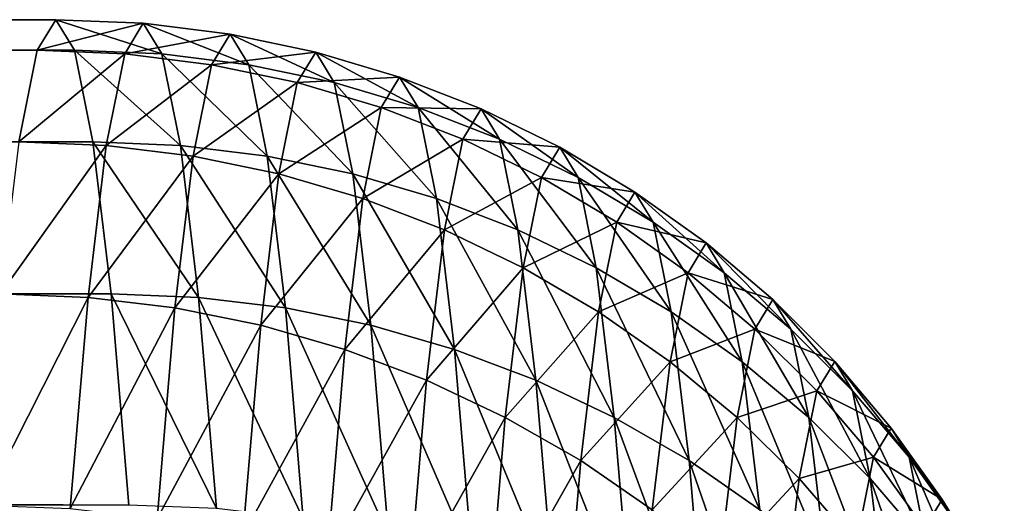
# Model space of a CAD drawing. Extents: x -75 to 75, y -81 to 0.
# Drawn here: x 34 to 35, y -69 to -68 of the extents above; entities that cross this region are included whole.
import ezdxf

# ---------------------------------------------------------------- set-up
doc = ezdxf.new("R2010")
doc.units = 0
doc.header["$MEASUREMENT"] = 0
doc.layers.add('L4', color=7, linetype='Continuous')

msp = doc.modelspace()

# ---------------------------------------------------------------- linework, layer by layer
at = {"layer": 'L4', "color": 7}
for points in [[(34.17422, -68.47314, -33.56765), (7.427771, -68.45, -34.80549), (7.421355, -68.45208, -34.64455)], [(34.18828, -68.45, -34.10475), (7.428625, -68.45011, -34.84256), (7.427771, -68.45, -34.80549)], [(34.18828, -68.45, -34.10475), (7.427771, -68.45, -34.80549), (34.17422, -68.47314, -33.56765)], [(34.20235, -68.47314, -34.64184), (7.428625, -68.45011, -34.84256), (34.18828, -68.45, -34.10475)], [(34.20235, -68.47314, -34.64184), (7.429355, -68.45409, -35.03152), (7.428625, -68.45011, -34.84256)], [(34.17422, -68.47314, -33.56765), (34.25432, -68.45273, -34.10302), (34.18828, -68.45, -34.10475)], [(34.18828, -68.45, -34.10475), (34.26838, -68.47586, -34.63988), (34.20235, -68.47314, -34.64184)], [(34.18828, -68.45, -34.10475), (34.25432, -68.45273, -34.10302), (34.26838, -68.47586, -34.63988)], [(34.17422, -68.47314, -33.56765), (7.421355, -68.45208, -34.64455), (7.407564, -68.46023, -34.44837)], [(34.20235, -68.47314, -34.64184), (7.417308, -68.47315, -35.34335), (7.429355, -68.45409, -35.03152)], [(34.17422, -68.47314, -33.56765), (34.24026, -68.47586, -33.56616), (34.25432, -68.45273, -34.10302)], [(34.24026, -68.47586, -33.56616), (34.31991, -68.46091, -34.1013), (34.25432, -68.45273, -34.10302)], [(34.25432, -68.45273, -34.10302), (34.33395, -68.48401, -34.63746), (34.26838, -68.47586, -34.63988)], [(34.25432, -68.45273, -34.10302), (34.31991, -68.46091, -34.1013), (34.33395, -68.48401, -34.63746)], [(7.407564, -68.46023, -34.44837), (7.389158, -68.47316, -34.2688), (34.17422, -68.47314, -33.56765)], [(34.24026, -68.47586, -33.56616), (34.30587, -68.48401, -33.56514), (34.31991, -68.46091, -34.1013)], [(34.30587, -68.48401, -33.56514), (34.3846, -68.47448, -34.09961), (34.31991, -68.46091, -34.1013)], [(34.31991, -68.46091, -34.1013), (34.39861, -68.49753, -34.6346), (34.33395, -68.48401, -34.63746)], [(34.31991, -68.46091, -34.1013), (34.3846, -68.47448, -34.09961), (34.39861, -68.49753, -34.6346)], [(34.21631, -68.54237, -35.17496), (7.357893, -68.54245, -35.8787), (34.20235, -68.47314, -34.64184)], [(34.20235, -68.47314, -34.64184), (7.357893, -68.54245, -35.8787), (7.373001, -68.52566, -35.77684)], [(34.20235, -68.47314, -34.64184), (7.373001, -68.52566, -35.77684), (7.412898, -68.47885, -35.40593)], [(34.17422, -68.47314, -33.56765), (7.389158, -68.47316, -34.2688), (34.16026, -68.54237, -33.03453)], [(7.412898, -68.47885, -35.40593), (7.417308, -68.47315, -35.34335), (34.20235, -68.47314, -34.64184)], [(34.16026, -68.54237, -33.03453), (34.24026, -68.47586, -33.56616), (34.17422, -68.47314, -33.56765)], [(34.20235, -68.47314, -34.64184), (34.26838, -68.47586, -34.63988), (34.28233, -68.54507, -35.17277)], [(34.20235, -68.47314, -34.64184), (34.28233, -68.54507, -35.17277), (34.21631, -68.54237, -35.17496)], [(34.16026, -68.54237, -33.03453), (34.22631, -68.54507, -33.03327), (34.24026, -68.47586, -33.56616)], [(34.22631, -68.54507, -33.03327), (34.30587, -68.48401, -33.56514), (34.24026, -68.47586, -33.56616)], [(34.26838, -68.47586, -34.63988), (34.33395, -68.48401, -34.63746), (34.34789, -68.55312, -35.16965)], [(34.26838, -68.47586, -34.63988), (34.34789, -68.55312, -35.16965), (34.28233, -68.54507, -35.17277)], [(34.30587, -68.48401, -33.56514), (34.37059, -68.49753, -33.56462), (34.3846, -68.47448, -34.09961)], [(34.37059, -68.49753, -33.56462), (34.44795, -68.49335, -34.09795), (34.3846, -68.47448, -34.09961)], [(34.3846, -68.47448, -34.09961), (34.46192, -68.51632, -34.63132), (34.39861, -68.49753, -34.6346)], [(34.3846, -68.47448, -34.09961), (34.44795, -68.49335, -34.09795), (34.46192, -68.51632, -34.63132)], [(34.22631, -68.54507, -33.03327), (34.29194, -68.55312, -33.03295), (34.30587, -68.48401, -33.56514)], [(34.29194, -68.55312, -33.03295), (34.37059, -68.49753, -33.56462), (34.30587, -68.48401, -33.56514)], [(34.33395, -68.48401, -34.63746), (34.39861, -68.49753, -34.6346), (34.41252, -68.56649, -35.16563)], [(34.33395, -68.48401, -34.63746), (34.41252, -68.56649, -35.16563), (34.34789, -68.55312, -35.16965)], [(34.37059, -68.49753, -33.56462), (34.43398, -68.51632, -33.56458), (34.44795, -68.49335, -34.09795)], [(34.43398, -68.51632, -33.56458), (34.50953, -68.51738, -34.09634), (34.44795, -68.49335, -34.09795)], [(34.44795, -68.49335, -34.09795), (34.52344, -68.54027, -34.62764), (34.46192, -68.51632, -34.63132)], [(34.44795, -68.49335, -34.09795), (34.50953, -68.51738, -34.09634), (34.52344, -68.54027, -34.62764)], [(34.29194, -68.55312, -33.03295), (34.35669, -68.56649, -33.03358), (34.37059, -68.49753, -33.56462)], [(34.35669, -68.56649, -33.03358), (34.43398, -68.51632, -33.56458), (34.37059, -68.49753, -33.56462)], [(34.39861, -68.49753, -34.6346), (34.46192, -68.51632, -34.63132), (34.47578, -68.58508, -35.16074)], [(34.39861, -68.49753, -34.6346), (34.47578, -68.58508, -35.16074), (34.41252, -68.56649, -35.16563)], [(34.35669, -68.56649, -33.03358), (34.42012, -68.58508, -33.03516), (34.43398, -68.51632, -33.56458)], [(34.42012, -68.58508, -33.03516), (34.49561, -68.54027, -33.56503), (34.43398, -68.51632, -33.56458)], [(34.43398, -68.51632, -33.56458), (34.49561, -68.54027, -33.56503), (34.50953, -68.51738, -34.09634)], [(34.46192, -68.51632, -34.63132), (34.52344, -68.54027, -34.62764), (34.53725, -68.60876, -35.15501)], [(34.46192, -68.51632, -34.63132), (34.53725, -68.60876, -35.15501), (34.47578, -68.58508, -35.16074)], [(34.49561, -68.54027, -33.56503), (34.56891, -68.54642, -34.09478), (34.50953, -68.51738, -34.09634)], [(34.50953, -68.51738, -34.09634), (34.58276, -68.5692, -34.62359), (34.52344, -68.54027, -34.62764)], [(34.50953, -68.51738, -34.09634), (34.56891, -68.54642, -34.09478), (34.58276, -68.5692, -34.62359)], [(34.23006, -68.6572, -35.70016), (7.30973, -68.59456, -36.14548), (34.21631, -68.54237, -35.17496)], [(34.21631, -68.54237, -35.17496), (7.30973, -68.59456, -36.14548), (7.357893, -68.54245, -35.8787)], [(34.1465, -68.6572, -32.50934), (34.22631, -68.54507, -33.03327), (34.16026, -68.54237, -33.03453)], [(34.1465, -68.6572, -32.50934), (34.21256, -68.65984, -32.50831), (34.22631, -68.54507, -33.03327)], [(34.21256, -68.65984, -32.50831), (34.29194, -68.55312, -33.03295), (34.22631, -68.54507, -33.03327)], [(34.21631, -68.54237, -35.17496), (34.28233, -68.54507, -35.17277), (34.29608, -68.65984, -35.69773)], [(34.21631, -68.54237, -35.17496), (34.29608, -68.65984, -35.69773), (34.23006, -68.6572, -35.70016)], [(34.28233, -68.54507, -35.17277), (34.34789, -68.55312, -35.16965), (34.36162, -68.66775, -35.69393)], [(34.28233, -68.54507, -35.17277), (34.36162, -68.66775, -35.69393), (34.29608, -68.65984, -35.69773)], [(34.42012, -68.58508, -33.03516), (34.4818, -68.60876, -33.03766), (34.49561, -68.54027, -33.56503)], [(34.4818, -68.60876, -33.03766), (34.55506, -68.5692, -33.56597), (34.49561, -68.54027, -33.56503)], [(34.49561, -68.54027, -33.56503), (34.55506, -68.5692, -33.56597), (34.56891, -68.54642, -34.09478)], [(34.52344, -68.54027, -34.62764), (34.58276, -68.5692, -34.62359), (34.5965, -68.63737, -35.14849)], [(34.52344, -68.54027, -34.62764), (34.5965, -68.63737, -35.14849), (34.53725, -68.60876, -35.15501)], [(34.55506, -68.5692, -33.56597), (34.62569, -68.58027, -34.09329), (34.56891, -68.54642, -34.09478)], [(34.56891, -68.54642, -34.09478), (34.63946, -68.60292, -34.6192), (34.58276, -68.5692, -34.62359)], [(34.56891, -68.54642, -34.09478), (34.62569, -68.58027, -34.09329), (34.63946, -68.60292, -34.6192)], [(34.21256, -68.65984, -32.50831), (34.27821, -68.66775, -32.50868), (34.29194, -68.55312, -33.03295)], [(34.27821, -68.66775, -32.50868), (34.35669, -68.56649, -33.03358), (34.29194, -68.55312, -33.03295)], [(34.34789, -68.55312, -35.16965), (34.41252, -68.56649, -35.16563), (34.42621, -68.68087, -35.68877)], [(34.34789, -68.55312, -35.16965), (34.42621, -68.68087, -35.68877), (34.36162, -68.66775, -35.69393)], [(34.27821, -68.66775, -32.50868), (34.34299, -68.68087, -32.51045), (34.35669, -68.56649, -33.03358)], [(34.34299, -68.68087, -32.51045), (34.42012, -68.58508, -33.03516), (34.35669, -68.56649, -33.03358)], [(34.41252, -68.56649, -35.16563), (34.47578, -68.58508, -35.16074), (34.48944, -68.69911, -35.6823)], [(34.41252, -68.56649, -35.16563), (34.48944, -68.69911, -35.6823), (34.42621, -68.68087, -35.68877)], [(34.4818, -68.60876, -33.03766), (34.54132, -68.63737, -33.04108), (34.55506, -68.5692, -33.56597)], [(34.54132, -68.63737, -33.04108), (34.61192, -68.60292, -33.56739), (34.55506, -68.5692, -33.56597)], [(34.55506, -68.5692, -33.56597), (34.61192, -68.60292, -33.56739), (34.62569, -68.58027, -34.09329)], [(34.58276, -68.5692, -34.62359), (34.63946, -68.60292, -34.6192), (34.65313, -68.67072, -35.1412)], [(34.58276, -68.5692, -34.62359), (34.65313, -68.67072, -35.1412), (34.5965, -68.63737, -35.14849)], [(34.61192, -68.60292, -33.56739), (34.67948, -68.61869, -34.09189), (34.62569, -68.58027, -34.09329)], [(34.62569, -68.58027, -34.09329), (34.69317, -68.6412, -34.61449), (34.63946, -68.60292, -34.6192)], [(34.62569, -68.58027, -34.09329), (34.67948, -68.61869, -34.09189), (34.69317, -68.6412, -34.61449)], [(34.34299, -68.68087, -32.51045), (34.40646, -68.69911, -32.5136), (34.42012, -68.58508, -33.03516)], [(34.40646, -68.69911, -32.5136), (34.4818, -68.60876, -33.03766), (34.42012, -68.58508, -33.03516)], [(34.47578, -68.58508, -35.16074), (34.53725, -68.60876, -35.15501), (34.55085, -68.72235, -35.67455)], [(34.47578, -68.58508, -35.16074), (34.55085, -68.72235, -35.67455), (34.48944, -68.69911, -35.6823)], [(34.23006, -68.6572, -35.70016), (7.249338, -68.65825, -36.41065), (7.30973, -68.59456, -36.14548)], [(34.54132, -68.63737, -33.04108), (34.59825, -68.67072, -33.04539), (34.61192, -68.60292, -33.56739)], [(34.59825, -68.67072, -33.04539), (34.6658, -68.6412, -33.56929), (34.61192, -68.60292, -33.56739)], [(34.61192, -68.60292, -33.56739), (34.6658, -68.6412, -33.56929), (34.67948, -68.61869, -34.09189)], [(34.63946, -68.60292, -34.6192), (34.69317, -68.6412, -34.61449), (34.70675, -68.70857, -35.13322)], [(34.63946, -68.60292, -34.6192), (34.70675, -68.70857, -35.13322), (34.65313, -68.67072, -35.1412)], [(34.40646, -68.69911, -32.5136), (34.4682, -68.72235, -32.51813), (34.4818, -68.60876, -33.03766)], [(34.4682, -68.72235, -32.51813), (34.54132, -68.63737, -33.04108), (34.4818, -68.60876, -33.03766)], [(34.53725, -68.60876, -35.15501), (34.5965, -68.63737, -35.14849), (34.61004, -68.75043, -35.66558)], [(34.53725, -68.60876, -35.15501), (34.61004, -68.75043, -35.66558), (34.55085, -68.72235, -35.67455)], [(34.6658, -68.6412, -33.56929), (34.72992, -68.66142, -34.09057), (34.67948, -68.61869, -34.09189)], [(34.67948, -68.61869, -34.09189), (34.74351, -68.68377, -34.60949), (34.69317, -68.6412, -34.61449)], [(34.67948, -68.61869, -34.09189), (34.72992, -68.66142, -34.09057), (34.74351, -68.68377, -34.60949)], [(34.4682, -68.72235, -32.51813), (34.52778, -68.75043, -32.52398), (34.54132, -68.63737, -33.04108)], [(34.52778, -68.75043, -32.52398), (34.59825, -68.67072, -33.04539), (34.54132, -68.63737, -33.04108)], [(34.5965, -68.63737, -35.14849), (34.65313, -68.67072, -35.1412), (34.6666, -68.78315, -35.65545)], [(34.5965, -68.63737, -35.14849), (34.6666, -68.78315, -35.65545), (34.61004, -68.75043, -35.66558)], [(34.59825, -68.67072, -33.04539), (34.65221, -68.70857, -33.05056), (34.6658, -68.6412, -33.56929)], [(34.65221, -68.70857, -33.05056), (34.71633, -68.68377, -33.57164), (34.6658, -68.6412, -33.56929)], [(34.6658, -68.6412, -33.56929), (34.71633, -68.68377, -33.57164), (34.72992, -68.66142, -34.09057)], [(34.69317, -68.6412, -34.61449), (34.74351, -68.68377, -34.60949), (34.757, -68.75067, -35.12458)], [(34.69317, -68.6412, -34.61449), (34.757, -68.75067, -35.12458), (34.70675, -68.70857, -35.13322)], [(34.2435, -68.81677, -36.21354), (7.193882, -68.71586, -36.61574), (34.23006, -68.6572, -35.70016)], [(34.23006, -68.6572, -35.70016), (7.193882, -68.71586, -36.61574), (7.249338, -68.65825, -36.41065)], [(34.13306, -68.81677, -31.99595), (34.21256, -68.65984, -32.50831), (34.1465, -68.6572, -32.50934)], [(34.23006, -68.6572, -35.70016), (34.29608, -68.65984, -35.69773), (34.30952, -68.81934, -36.21089)], [(34.23006, -68.6572, -35.70016), (34.30952, -68.81934, -36.21089), (34.2435, -68.81677, -36.21354)], [(34.13306, -68.81677, -31.99595), (34.19912, -68.81934, -31.99515), (34.21256, -68.65984, -32.50831)], [(34.19912, -68.81934, -31.99515), (34.27821, -68.66775, -32.50868), (34.21256, -68.65984, -32.50831)], [(34.29608, -68.65984, -35.69773), (34.36162, -68.66775, -35.69393), (34.37504, -68.82704, -36.20642)], [(34.29608, -68.65984, -35.69773), (34.37504, -68.82704, -36.20642), (34.30952, -68.81934, -36.21089)], [(34.71633, -68.68377, -33.57164), (34.77666, -68.70817, -34.08934), (34.72992, -68.66142, -34.09057)], [(34.72992, -68.66142, -34.09057), (34.79014, -68.73036, -34.60425), (34.74351, -68.68377, -34.60949)], [(34.72992, -68.66142, -34.09057), (34.77666, -68.70817, -34.08934), (34.79014, -68.73036, -34.60425)], [(34.19912, -68.81934, -31.99515), (34.26479, -68.82704, -31.99619), (34.27821, -68.66775, -32.50868)], [(34.26479, -68.82704, -31.99619), (34.34299, -68.68087, -32.51045), (34.27821, -68.66775, -32.50868)], [(34.36162, -68.66775, -35.69393), (34.42621, -68.68087, -35.68877), (34.43961, -68.83981, -36.20014)], [(34.36162, -68.66775, -35.69393), (34.43961, -68.83981, -36.20014), (34.37504, -68.82704, -36.20642)], [(34.52778, -68.75043, -32.52398), (34.58478, -68.78315, -32.53114), (34.59825, -68.67072, -33.04539)], [(34.58478, -68.78315, -32.53114), (34.65221, -68.70857, -33.05056), (34.59825, -68.67072, -33.04539)], [(34.65313, -68.67072, -35.1412), (34.70675, -68.70857, -35.13322), (34.72013, -68.8203, -35.64424)], [(34.65313, -68.67072, -35.1412), (34.72013, -68.8203, -35.64424), (34.6666, -68.78315, -35.65545)], [(34.26479, -68.82704, -31.99619), (34.3296, -68.83981, -31.99907), (34.34299, -68.68087, -32.51045)], [(34.3296, -68.83981, -31.99907), (34.40646, -68.69911, -32.5136), (34.34299, -68.68087, -32.51045)], [(34.42621, -68.68087, -35.68877), (34.48944, -68.69911, -35.6823), (34.50279, -68.85757, -36.19212)], [(34.42621, -68.68087, -35.68877), (34.50279, -68.85757, -36.19212), (34.43961, -68.83981, -36.20014)], [(34.65221, -68.70857, -33.05056), (34.70284, -68.75067, -33.05655), (34.71633, -68.68377, -33.57164)], [(34.70284, -68.75067, -33.05655), (34.76317, -68.73036, -33.57443), (34.71633, -68.68377, -33.57164)], [(34.71633, -68.68377, -33.57164), (34.76317, -68.73036, -33.57443), (34.77666, -68.70817, -34.08934)], [(34.74351, -68.68377, -34.60949), (34.79014, -68.73036, -34.60425), (34.80352, -68.79673, -35.11535)], [(34.74351, -68.68377, -34.60949), (34.80352, -68.79673, -35.11535), (34.757, -68.75067, -35.12458)], [(34.3296, -68.83981, -31.99907), (34.39311, -68.85757, -32.00378), (34.40646, -68.69911, -32.5136)], [(34.39311, -68.85757, -32.00378), (34.4682, -68.72235, -32.51813), (34.40646, -68.69911, -32.5136)], [(34.48944, -68.69911, -35.6823), (34.55085, -68.72235, -35.67455), (34.56415, -68.88019, -36.1824)], [(34.48944, -68.69911, -35.6823), (34.56415, -68.88019, -36.1824), (34.50279, -68.85757, -36.19212)], [(34.58478, -68.78315, -32.53114), (34.63883, -68.8203, -32.53953), (34.65221, -68.70857, -33.05056)], [(34.63883, -68.8203, -32.53953), (34.70284, -68.75067, -33.05655), (34.65221, -68.70857, -33.05056)], [(34.70675, -68.70857, -35.13322), (34.757, -68.75067, -35.12458), (34.77029, -68.86161, -35.63201)], [(34.70675, -68.70857, -35.13322), (34.77029, -68.86161, -35.63201), (34.72013, -68.8203, -35.64424)], [(34.76317, -68.73036, -33.57443), (34.81938, -68.75863, -34.08822), (34.77666, -68.70817, -34.08934)], [(34.77666, -68.70817, -34.08934), (34.83275, -68.78062, -34.5988), (34.79014, -68.73036, -34.60425)], [(34.77666, -68.70817, -34.08934), (34.81938, -68.75863, -34.08822), (34.83275, -68.78062, -34.5988)], [(34.2435, -68.81677, -36.21354), (7.095365, -68.81702, -36.92515), (7.193882, -68.71586, -36.61574)], [(34.39311, -68.85757, -32.00378), (34.4549, -68.88019, -32.01028), (34.4682, -68.72235, -32.51813)], [(34.4549, -68.88019, -32.01028), (34.52778, -68.75043, -32.52398), (34.4682, -68.72235, -32.51813)], [(34.55085, -68.72235, -35.67455), (34.61004, -68.75043, -35.66558), (34.62328, -68.90753, -36.17104)], [(34.55085, -68.72235, -35.67455), (34.62328, -68.90753, -36.17104), (34.56415, -68.88019, -36.1824)], [(34.70284, -68.75067, -33.05655), (34.74979, -68.79673, -33.06333), (34.76317, -68.73036, -33.57443)], [(34.74979, -68.79673, -33.06333), (34.80601, -68.78062, -33.57765), (34.76317, -68.73036, -33.57443)], [(34.76317, -68.73036, -33.57443), (34.80601, -68.78062, -33.57765), (34.81938, -68.75863, -34.08822)], [(34.79014, -68.73036, -34.60425), (34.83275, -68.78062, -34.5988), (34.84602, -68.84644, -35.10559)], [(34.79014, -68.73036, -34.60425), (34.84602, -68.84644, -35.10559), (34.80352, -68.79673, -35.11535)], [(34.4549, -68.88019, -32.01028), (34.51454, -68.90753, -32.01852), (34.52778, -68.75043, -32.52398)], [(34.51454, -68.90753, -32.01852), (34.58478, -68.78315, -32.53114), (34.52778, -68.75043, -32.52398)], [(34.61004, -68.75043, -35.66558), (34.6666, -68.78315, -35.65545), (34.67976, -68.93939, -36.15814)], [(34.61004, -68.75043, -35.66558), (34.67976, -68.93939, -36.15814), (34.62328, -68.90753, -36.17104)], [(34.63883, -68.8203, -32.53953), (34.68956, -68.86161, -32.54912), (34.70284, -68.75067, -33.05655)], [(34.68956, -68.86161, -32.54912), (34.74979, -68.79673, -33.06333), (34.70284, -68.75067, -33.05655)], [(34.757, -68.75067, -35.12458), (34.80352, -68.79673, -35.11535), (34.81671, -68.90682, -35.61885)], [(34.757, -68.75067, -35.12458), (34.81671, -68.90682, -35.61885), (34.77029, -68.86161, -35.63201)], [(34.80601, -68.78062, -33.57765), (34.85779, -68.81244, -34.08722), (34.81938, -68.75863, -34.08822)], [(34.81938, -68.75863, -34.08822), (34.87103, -68.83424, -34.59317), (34.83275, -68.78062, -34.5988)], [(34.81938, -68.75863, -34.08822), (34.85779, -68.81244, -34.08722), (34.87103, -68.83424, -34.59317)], [(34.51454, -68.90753, -32.01852), (34.57162, -68.93939, -32.02845), (34.58478, -68.78315, -32.53114)], [(34.57162, -68.93939, -32.02845), (34.63883, -68.8203, -32.53953), (34.58478, -68.78315, -32.53114)], [(34.6666, -68.78315, -35.65545), (34.72013, -68.8203, -35.64424), (34.73321, -68.97556, -36.14376)], [(34.6666, -68.78315, -35.65545), (34.73321, -68.97556, -36.14376), (34.67976, -68.93939, -36.15814)], [(34.74979, -68.79673, -33.06333), (34.79274, -68.84644, -33.07086), (34.80601, -68.78062, -33.57765)], [(34.79274, -68.84644, -33.07086), (34.84454, -68.83424, -33.58127), (34.80601, -68.78062, -33.57765)], [(34.80601, -68.78062, -33.57765), (34.84454, -68.83424, -33.58127), (34.85779, -68.81244, -34.08722)], [(34.83275, -68.78062, -34.5988), (34.87103, -68.83424, -34.59317), (34.88418, -68.89946, -35.09537)], [(34.83275, -68.78062, -34.5988), (34.88418, -68.89946, -35.09537), (34.84602, -68.84644, -35.10559)], [(34.68956, -68.86161, -32.54912), (34.73661, -68.90682, -32.55983), (34.74979, -68.79673, -33.06333)], [(34.73661, -68.90682, -32.55983), (34.79274, -68.84644, -33.07086), (34.74979, -68.79673, -33.06333)], [(34.80352, -68.79673, -35.11535), (34.84602, -68.84644, -35.10559), (34.85909, -68.9556, -35.60485)], [(34.80352, -68.79673, -35.11535), (34.85909, -68.9556, -35.60485), (34.81671, -68.90682, -35.61885)], [(34.84454, -68.83424, -33.58127), (34.89162, -68.86924, -34.08633), (34.85779, -68.81244, -34.08722)], [(34.85779, -68.81244, -34.08722), (34.90474, -68.89083, -34.5874), (34.87103, -68.83424, -34.59317)], [(34.85779, -68.81244, -34.08722), (34.89162, -68.86924, -34.08633), (34.90474, -68.89083, -34.5874)]]:
    msp.add_3dface(points, dxfattribs=at)

doc.saveas('drawing.dxf')
